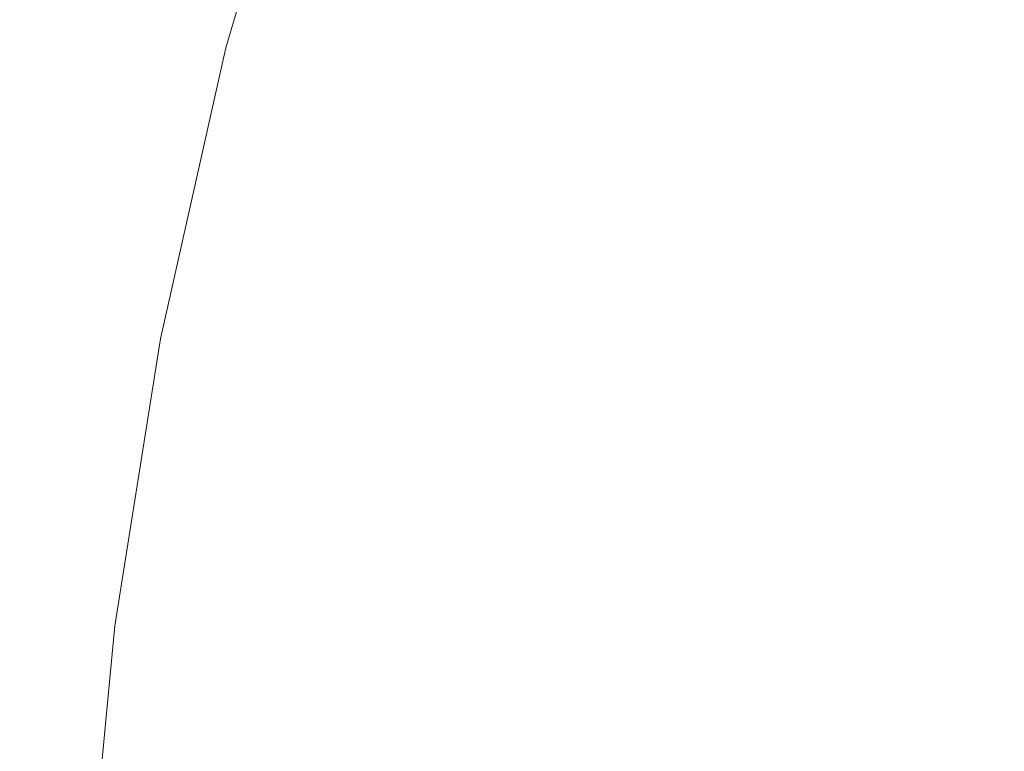
# Model space of a CAD drawing. Extents: x -1507 to 193, y 5 to 705.
# Drawn here: x -1435 to -1343, y 396 to 465 of the extents above; entities that cross this region are included whole.
import ezdxf

# ---------------------------------------------------------------- set-up
doc = ezdxf.new("R2010")
doc.units = 0
doc.header["$LTSCALE"] = 500
doc.header["$MEASUREMENT"] = 0
doc.layers.add('ARIA_CERAMIKA', color=7, linetype='Continuous')

msp = doc.modelspace()

# ---------------------------------------------------------------- linework, layer by layer
at = {"layer": 'ARIA_CERAMIKA', "lineweight": 0}
for points, invisible_edges in [([(-1424.547, 464.459, 537.734), (-1415.732, 492.485, 538.367), (-1421.406, 494.851, 539.109), (-1430.622, 466.466, 538.644)], 15), ([(-1424.547, 464.459, 537.734), (-1420.441, 463.196, 536.761), (-1411.952, 491.008, 537.574), (-1415.732, 492.485, 538.367)], 15), ([(-1420.441, 463.196, 536.761), (-1417.771, 462.472, 535.565), (-1409.541, 490.169, 536.551), (-1411.952, 491.008, 537.574)], 15), ([(-1416.005, 462.08, 533.988), (-1407.973, 489.719, 535.119), (-1409.541, 490.169, 536.551), (-1417.771, 462.472, 535.565)], 14), ([(-1414.611, 461.815, 531.871), (-1406.721, 489.409, 533.101), (-1407.973, 489.719, 535.119), (-1416.005, 462.08, 533.988)], 15), ([(-1414.611, 461.815, 531.871), (-1413.058, 461.468, 529.054), (-1405.262, 488.989, 530.317), (-1406.721, 489.409, 533.101)], 15), ([(-1413.058, 461.468, 529.054), (-1409.196, 460.535, 521.037), (-1401.514, 487.827, 522.27), (-1405.262, 488.989, 530.317)], 15), ([(-1400.879, 458.51, 503.319), (-1393.397, 485.292, 504.462), (-1401.514, 487.827, 522.27), (-1409.196, 460.535, 521.037)], 15), ([(-1385.958, 454.888, 471.398), (-1378.832, 480.752, 472.394), (-1393.397, 485.292, 504.462), (-1400.879, 458.51, 503.319)], 15), ([(-1385.958, 454.888, 471.398), (-1362.285, 449.162, 420.773), (-1355.737, 473.576, 421.568), (-1378.832, 480.752, 472.394)], 15), ([(-1362.285, 449.162, 420.773), (-1333.499, 442.315, 360.814), (-1327.645, 464.995, 361.384), (-1355.737, 473.576, 421.568)], 15), ([(-1437.503, 438.35, 538.366), (-1430.622, 466.466, 538.644), (-1437.689, 469.097, 539.456), (-1444.807, 440.427, 539.267)], 15), ([(-1430.622, 466.466, 538.644), (-1437.503, 438.35, 538.366), (-1431.186, 436.778, 537.355), (-1424.547, 464.459, 537.734)], 15), ([(-1424.547, 464.459, 537.734), (-1431.186, 436.778, 537.355), (-1426.871, 435.784, 536.273), (-1420.441, 463.196, 536.761)], 15), ([(-1420.441, 463.196, 536.761), (-1426.871, 435.784, 536.273), (-1424.026, 435.21, 534.974), (-1417.771, 462.472, 535.565)], 15), ([(-1416.005, 462.08, 533.988), (-1417.771, 462.472, 535.565), (-1424.026, 435.21, 534.974), (-1422.118, 434.898, 533.309)], 7), ([(-1414.611, 461.815, 531.871), (-1416.005, 462.08, 533.988), (-1422.118, 434.898, 533.309), (-1420.617, 434.688, 531.133)], 15), ([(-1414.611, 461.815, 531.871), (-1420.617, 434.688, 531.133), (-1418.989, 434.422, 528.296), (-1413.058, 461.468, 529.054)], 15), ([(-1413.058, 461.468, 529.054), (-1418.989, 434.422, 528.296), (-1415.032, 433.721, 520.298), (-1409.196, 460.535, 521.037)], 15), ([(-1400.879, 458.51, 503.319), (-1409.196, 460.535, 521.037), (-1415.032, 433.721, 520.298), (-1406.544, 432.204, 502.633)], 15), ([(-1385.958, 454.888, 471.398), (-1400.879, 458.51, 503.319), (-1406.544, 432.204, 502.633), (-1391.322, 429.492, 470.801)], 15), ([(-1385.958, 454.888, 471.398), (-1391.322, 429.492, 470.801), (-1367.165, 425.206, 420.297), (-1362.285, 449.162, 420.773)], 15), ([(-1362.285, 449.162, 420.773), (-1367.165, 425.206, 420.297), (-1337.799, 420.082, 360.472), (-1333.499, 442.315, 360.814)], 15), ([(-1431.186, 436.778, 537.355), (-1437.503, 438.35, 538.366), (-1442.21, 410.437, 538.226), (-1435.77, 409.357, 537.165)], 15), ([(-1431.186, 436.778, 537.355), (-1435.77, 409.357, 537.165), (-1431.339, 408.672, 536.029), (-1426.871, 435.784, 536.273)], 15), ([(-1426.871, 435.784, 536.273), (-1431.339, 408.672, 536.029), (-1428.388, 408.275, 534.678), (-1424.026, 435.21, 534.974)], 15), ([(-1422.118, 434.898, 533.309), (-1424.026, 435.21, 534.974), (-1428.388, 408.275, 534.678), (-1426.389, 408.058, 532.97)], 15), ([(-1420.617, 434.688, 531.133), (-1422.118, 434.898, 533.309), (-1426.389, 408.058, 532.97), (-1424.812, 407.913, 530.764)], 13), ([(-1420.617, 434.688, 531.133), (-1424.812, 407.913, 530.764), (-1423.13, 407.733, 527.917), (-1418.989, 434.422, 528.296)], 15), ([(-1418.989, 434.422, 528.296), (-1423.13, 407.733, 527.917), (-1419.1, 407.264, 519.928), (-1415.032, 433.721, 520.298)], 15), ([(-1406.544, 432.204, 502.633), (-1415.032, 433.721, 520.298), (-1419.1, 407.264, 519.928), (-1410.479, 406.254, 502.29)], 15), ([(-1391.322, 429.492, 470.801), (-1406.544, 432.204, 502.633), (-1410.479, 406.254, 502.29), (-1395.025, 404.449, 470.502)], 15), ([(-1391.322, 429.492, 470.801), (-1395.025, 404.449, 470.502), (-1370.496, 401.596, 420.059), (-1367.165, 425.206, 420.297)], 15), ([(-1367.165, 425.206, 420.297), (-1370.496, 401.596, 420.059), (-1340.687, 398.184, 360.301), (-1337.799, 420.082, 360.472)], 15), ([(-1438.423, 382.109, 537.101), (-1433.943, 381.76, 535.948), (-1431.339, 408.672, 536.029), (-1435.77, 409.357, 537.165)], 15), ([(-1433.943, 381.76, 535.948), (-1430.94, 381.557, 534.579), (-1428.388, 408.275, 534.678), (-1431.339, 408.672, 536.029)], 15), ([(-1428.891, 381.446, 532.857), (-1426.389, 408.058, 532.97), (-1428.388, 408.275, 534.678), (-1430.94, 381.557, 534.579)], 14), ([(-1427.27, 381.372, 530.641), (-1424.812, 407.913, 530.764), (-1426.389, 408.058, 532.97), (-1428.891, 381.446, 532.857)], 15), ([(-1427.27, 381.372, 530.641), (-1425.555, 381.281, 527.791), (-1423.13, 407.733, 527.917), (-1424.812, 407.913, 530.764)], 15), ([(-1425.555, 381.281, 527.791), (-1421.478, 381.047, 519.804), (-1419.1, 407.264, 519.928), (-1423.13, 407.733, 527.917)], 15), ([(-1412.771, 380.542, 502.176), (-1410.479, 406.254, 502.29), (-1419.1, 407.264, 519.928), (-1421.478, 381.047, 519.804)], 15), ([(-1397.167, 379.64, 470.402), (-1395.025, 404.449, 470.502), (-1410.479, 406.254, 502.29), (-1412.771, 380.542, 502.176)], 15), ([(-1397.167, 379.64, 470.402), (-1372.399, 378.215, 419.979), (-1370.496, 401.596, 420.059), (-1395.025, 404.449, 470.502)], 15), ([(-1372.399, 378.215, 419.979), (-1342.307, 376.51, 360.244), (-1340.687, 398.184, 360.301), (-1370.496, 401.596, 420.059)], 15)]:
    msp.add_3dface(points, dxfattribs=dict(at, invisible_edges=invisible_edges))

doc.saveas('drawing.dxf')
